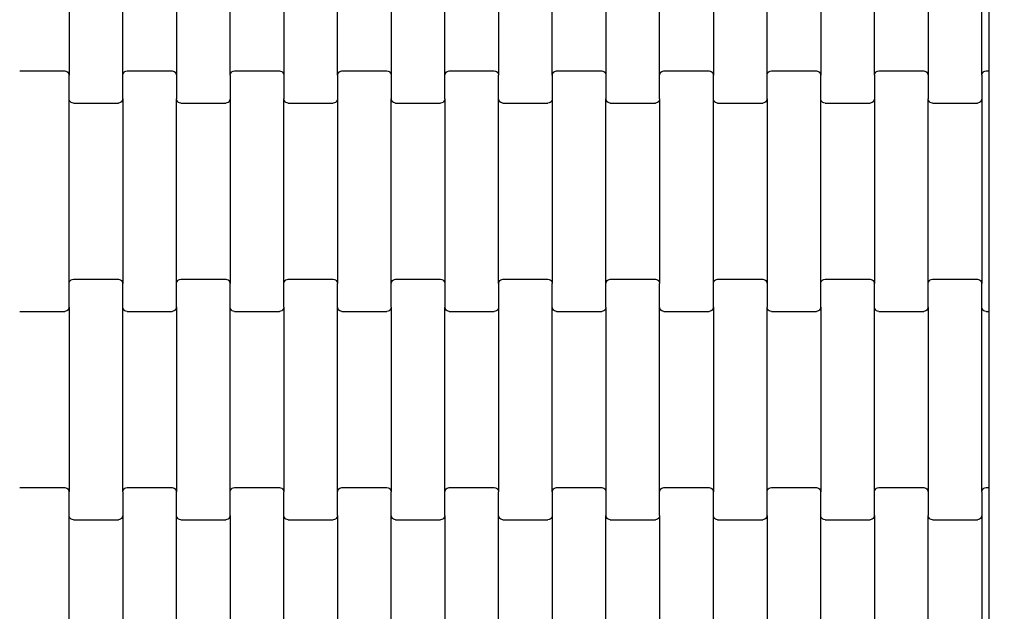
# Model space of a CAD drawing. Units: millimetres. Extents: x 380 to 12791, y -144 to 13242.
# Drawn here: x 9046 to 9505, y 7284 to 7560 of the extents above; entities that cross this region are included whole.
import ezdxf

# ---------------------------------------------------------------- set-up
doc = ezdxf.new("R2010")
doc.units = ezdxf.units.MM
doc.layers.add('Dimensions', color=7, linetype='Continuous')
doc.styles.get("Standard").update_dxf_attribs({"font": 'arial.ttf'})
doc.dimstyles.new('Leikkiset keinu', dxfattribs={"dimtxt": 150, "dimasz": 2.5, "dimexe": 0.06, "dimexo": 0.625, "dimtad": 0, "dimtih": 1, "dimtoh": 1, "dimdec": 0, "dimtxsty": 'Standard', "dimcen": 2.5, "dimadec": 0, "dimazin": 0, "dimtfac": 1, "dimtmove": 0, "dimatfit": 3, "dimfxl": 1, "dimarcsym": 0})

# ---------------------------------------------------------------- blocks, each defined once
blk = doc.blocks.new('*D2')
at = {"layer": 'Defpoints', "color": 0}
for p in [(8770.62, 11840.07), (8770.62, 724.57), (12507.24, 724.57)]:
    blk.add_point(p, dxfattribs=at)
at = {"layer": 'Dimensions', "color": 0, "lineweight": -2}
for p, q in [((8771.25, 11840.07), (12507.3, 11840.07)), ((12507.24, 11837.57), (12507.24, 6359.52)), ((12507.24, 727.07), (12507.24, 6205.12)), ((8771.25, 724.57), (12507.3, 724.57))]:
    blk.add_line(p, q, dxfattribs=at)
at = {"layer": 'Dimensions', "color": 0}
for points in [[(12507.65, 11837.57), (12506.82, 11837.57), (12507.24, 11840.07)], [(12506.82, 727.07), (12507.65, 727.07), (12507.24, 724.57)]]:
    blk.add_solid(points, dxfattribs=at)
at = {"layer": 'Dimensions', "color": 0, "insert": (12507.24, 6282.32), "char_height": 150, "attachment_point": 5}
blk.add_mtext('11116', dxfattribs=at)
blk = doc.blocks.new('*D4')
at = {"layer": 'Defpoints', "color": 0}
for p in [(8338.64, 10095.9), (8079.46, 2469.92), (10152.95, 2469.92)]:
    blk.add_point(p, dxfattribs=at)
at = {"layer": 'Dimensions', "color": 0, "lineweight": -2}
for p, q in [((8339.27, 10095.9), (10153.01, 10095.9)), ((10152.95, 10093.4), (10152.95, 6360.11)), ((10152.95, 2472.42), (10152.95, 6205.71)), ((8080.08, 2469.92), (10153.01, 2469.92))]:
    blk.add_line(p, q, dxfattribs=at)
at = {"layer": 'Dimensions', "color": 0}
for points in [[(10153.37, 10093.4), (10152.54, 10093.4), (10152.95, 10095.9)], [(10152.54, 2472.42), (10153.37, 2472.42), (10152.95, 2469.92)]]:
    blk.add_solid(points, dxfattribs=at)
at = {"layer": 'Dimensions', "color": 0, "insert": (10152.95, 6282.91), "char_height": 150, "attachment_point": 5}
blk.add_mtext('7626', dxfattribs=at)

msp = doc.modelspace()

# ---------------------------------------------------------------- linework, layer by layer
for p, q in [((9069.08, 7620.02), (9069.08, 7534)), ((9094.08, 7534), (9094.08, 7620.02)), ((9119.08, 7620.02), (9119.08, 7534)), ((9144.08, 7534), (9144.08, 7620.02)), ((9169.08, 7620.02), (9169.08, 7534)), ((9194.08, 7534), (9194.08, 7620.02)), ((9219.08, 7620.02), (9219.08, 7534)), ((9244.08, 7534), (9244.08, 7620.02)), ((9269.08, 7620.02), (9269.08, 7534)), ((9294.08, 7534), (9294.08, 7620.02)), ((9319.08, 7620.02), (9319.08, 7534)), ((9344.08, 7534), (9344.08, 7620.02)), ((9369.08, 7620.02), (9369.08, 7534)), ((9394.08, 7534), (9394.08, 7620.02)), ((9419.08, 7620.02), (9419.08, 7534)), ((9444.08, 7534), (9444.08, 7620.02)), ((9469.08, 7620.02), (9469.08, 7534)), ((9494.08, 7534), (9494.08, 7620.02)), ((9497.28, 7618.01), (9497.28, 7536.01)), ((9046.08, 7536.01), (9067.08, 7536.01)), ((9067.08, 7536.01), (9067.6, 7535.94)), ((9067.6, 7535.94), (9068.08, 7535.74)), ((9068.08, 7535.74), (9068.5, 7535.42)), ((9068.5, 7535.42), (9068.81, 7535.01)), ((9068.81, 7535.01), (9069.01, 7534.52)), ((9069.01, 7534.52), (9069.08, 7534)), ((9069.08, 7523.02), (9069.08, 7534)), ((9094.08, 7534), (9094.15, 7534.52)), ((9094.08, 7523.02), (9094.08, 7534)), ((9094.15, 7534.52), (9094.35, 7535.01)), ((9094.35, 7535.01), (9094.67, 7535.42)), ((9094.67, 7535.42), (9095.08, 7535.74)), ((9095.08, 7535.74), (9095.56, 7535.94)), ((9095.56, 7535.94), (9096.08, 7536.01)), ((9096.08, 7536.01), (9117.08, 7536.01)), ((9117.08, 7536.01), (9117.6, 7535.94)), ((9117.6, 7535.94), (9118.08, 7535.74)), ((9118.08, 7535.74), (9118.5, 7535.42)), ((9118.5, 7535.42), (9118.81, 7535.01)), ((9118.81, 7535.01), (9119.01, 7534.52)), ((9119.01, 7534.52), (9119.08, 7534)), ((9119.08, 7534), (9119.08, 7523.02)), ((9144.08, 7534), (9144.15, 7534.52)), ((9144.08, 7534), (9144.08, 7523.02)), ((9144.15, 7534.52), (9144.35, 7535.01)), ((9144.35, 7535.01), (9144.67, 7535.42)), ((9144.67, 7535.42), (9145.08, 7535.74)), ((9145.08, 7535.74), (9145.56, 7535.94)), ((9145.56, 7535.94), (9146.08, 7536.01)), ((9146.08, 7536.01), (9167.08, 7536.01)), ((9167.08, 7536.01), (9167.6, 7535.94)), ((9167.6, 7535.94), (9168.08, 7535.74)), ((9168.08, 7535.74), (9168.5, 7535.42)), ((9168.5, 7535.42), (9168.81, 7535.01)), ((9168.81, 7535.01), (9169.01, 7534.52)), ((9169.01, 7534.52), (9169.08, 7534)), ((9169.08, 7534), (9169.08, 7523.02)), ((9194.08, 7534), (9194.15, 7534.52)), ((9194.08, 7534), (9194.08, 7523.02)), ((9194.15, 7534.52), (9194.35, 7535.01)), ((9194.35, 7535.01), (9194.67, 7535.42)), ((9194.67, 7535.42), (9195.08, 7535.74)), ((9195.08, 7535.74), (9195.56, 7535.94)), ((9195.56, 7535.94), (9196.08, 7536.01)), ((9196.08, 7536.01), (9217.08, 7536.01)), ((9217.08, 7536.01), (9217.6, 7535.94)), ((9217.6, 7535.94), (9218.08, 7535.74)), ((9218.08, 7535.74), (9218.5, 7535.42)), ((9218.5, 7535.42), (9218.81, 7535.01)), ((9218.81, 7535.01), (9219.01, 7534.52)), ((9219.01, 7534.52), (9219.08, 7534)), ((9219.08, 7534), (9219.08, 7523.02)), ((9244.08, 7534), (9244.15, 7534.52)), ((9244.08, 7523.02), (9244.08, 7534)), ((9244.15, 7534.52), (9244.35, 7535.01)), ((9244.35, 7535.01), (9244.67, 7535.42)), ((9244.67, 7535.42), (9245.08, 7535.74)), ((9245.08, 7535.74), (9245.56, 7535.94)), ((9245.56, 7535.94), (9246.08, 7536.01)), ((9246.08, 7536.01), (9267.08, 7536.01)), ((9267.08, 7536.01), (9267.6, 7535.94)), ((9267.6, 7535.94), (9268.08, 7535.74)), ((9268.08, 7535.74), (9268.5, 7535.42)), ((9268.5, 7535.42), (9268.81, 7535.01)), ((9268.81, 7535.01), (9269.01, 7534.52)), ((9269.01, 7534.52), (9269.08, 7534)), ((9269.08, 7523.02), (9269.08, 7534)), ((9294.08, 7534), (9294.15, 7534.52)), ((9294.08, 7534), (9294.08, 7523.02)), ((9294.15, 7534.52), (9294.35, 7535.01)), ((9294.35, 7535.01), (9294.67, 7535.42)), ((9294.67, 7535.42), (9295.08, 7535.74)), ((9295.08, 7535.74), (9295.56, 7535.94)), ((9295.56, 7535.94), (9296.08, 7536.01)), ((9296.08, 7536.01), (9317.08, 7536.01)), ((9317.08, 7536.01), (9317.6, 7535.94)), ((9317.6, 7535.94), (9318.08, 7535.74)), ((9318.08, 7535.74), (9318.5, 7535.42)), ((9318.5, 7535.42), (9318.81, 7535.01)), ((9318.81, 7535.01), (9319.01, 7534.52)), ((9319.01, 7534.52), (9319.08, 7534)), ((9319.08, 7534), (9319.08, 7523.02)), ((9344.08, 7534), (9344.15, 7534.52)), ((9344.08, 7523.02), (9344.08, 7534)), ((9344.15, 7534.52), (9344.35, 7535.01)), ((9344.35, 7535.01), (9344.67, 7535.42)), ((9344.67, 7535.42), (9345.08, 7535.74)), ((9345.08, 7535.74), (9345.56, 7535.94)), ((9345.56, 7535.94), (9346.08, 7536.01)), ((9346.08, 7536.01), (9367.08, 7536.01)), ((9367.08, 7536.01), (9367.6, 7535.94)), ((9367.6, 7535.94), (9368.08, 7535.74)), ((9368.08, 7535.74), (9368.5, 7535.42)), ((9368.5, 7535.42), (9368.81, 7535.01)), ((9368.81, 7535.01), (9369.01, 7534.52)), ((9369.01, 7534.52), (9369.08, 7534)), ((9369.08, 7523.02), (9369.08, 7534)), ((9394.08, 7534), (9394.15, 7534.52)), ((9394.08, 7523.02), (9394.08, 7534)), ((9394.15, 7534.52), (9394.35, 7535.01)), ((9394.35, 7535.01), (9394.67, 7535.42)), ((9394.67, 7535.42), (9395.08, 7535.74)), ((9395.08, 7535.74), (9395.56, 7535.94)), ((9395.56, 7535.94), (9396.08, 7536.01)), ((9396.08, 7536.01), (9417.08, 7536.01)), ((9417.08, 7536.01), (9417.6, 7535.94)), ((9417.6, 7535.94), (9418.08, 7535.74)), ((9418.08, 7535.74), (9418.5, 7535.42)), ((9418.5, 7535.42), (9418.81, 7535.01)), ((9418.81, 7535.01), (9419.01, 7534.52)), ((9419.01, 7534.52), (9419.08, 7534)), ((9419.08, 7523.02), (9419.08, 7534)), ((9444.08, 7534), (9444.15, 7534.52)), ((9444.08, 7534), (9444.08, 7523.02)), ((9444.15, 7534.52), (9444.35, 7535.01)), ((9444.35, 7535.01), (9444.67, 7535.42)), ((9444.67, 7535.42), (9445.08, 7535.74)), ((9445.08, 7535.74), (9445.56, 7535.94)), ((9445.56, 7535.94), (9446.08, 7536.01)), ((9446.08, 7536.01), (9467.08, 7536.01)), ((9467.08, 7536.01), (9467.6, 7535.94)), ((9467.6, 7535.94), (9468.08, 7535.74)), ((9468.08, 7535.74), (9468.5, 7535.42)), ((9468.5, 7535.42), (9468.81, 7535.01)), ((9468.81, 7535.01), (9469.01, 7534.52)), ((9469.01, 7534.52), (9469.08, 7534)), ((9469.08, 7534), (9469.08, 7523.02)), ((9494.08, 7534), (9494.15, 7534.52)), ((9494.08, 7534), (9494.08, 7523.02)), ((9494.15, 7534.52), (9494.35, 7535.01)), ((9494.35, 7535.01), (9494.67, 7535.42)), ((9494.67, 7535.42), (9495.08, 7535.74)), ((9495.08, 7535.74), (9495.56, 7535.94)), ((9495.56, 7535.94), (9496.08, 7536.01)), ((9496.08, 7536.01), (9497.28, 7536.01)), ((9497.28, 7536.01), (9497.28, 7530.01)), ((9497.28, 7530.01), (9497.28, 7430.01)), ((9069.08, 7437), (9069.08, 7523.02)), ((9069.15, 7522.5), (9069.08, 7523.02)), ((9069.35, 7522.02), (9069.15, 7522.5)), ((9069.67, 7521.6), (9069.35, 7522.02)), ((9070.08, 7521.28), (9069.67, 7521.6)), ((9070.56, 7521.08), (9070.08, 7521.28)), ((9071.08, 7521.01), (9070.56, 7521.08)), ((9071.08, 7521.01), (9092.08, 7521.01)), ((9092.6, 7521.08), (9092.08, 7521.01)), ((9093.08, 7521.28), (9092.6, 7521.08)), ((9093.5, 7521.6), (9093.08, 7521.28)), ((9093.81, 7522.02), (9093.5, 7521.6)), ((9094.01, 7522.5), (9093.81, 7522.02)), ((9094.08, 7523.02), (9094.01, 7522.5)), ((9094.08, 7523.02), (9094.08, 7437)), ((9119.15, 7522.5), (9119.08, 7523.02)), ((9119.08, 7437), (9119.08, 7523.02)), ((9119.35, 7522.02), (9119.15, 7522.5)), ((9119.67, 7521.6), (9119.35, 7522.02)), ((9120.08, 7521.28), (9119.67, 7521.6)), ((9120.56, 7521.08), (9120.08, 7521.28)), ((9121.08, 7521.01), (9120.56, 7521.08)), ((9121.08, 7521.01), (9142.08, 7521.01)), ((9142.6, 7521.08), (9142.08, 7521.01)), ((9143.08, 7521.28), (9142.6, 7521.08)), ((9143.5, 7521.6), (9143.08, 7521.28)), ((9143.81, 7522.02), (9143.5, 7521.6)), ((9144.01, 7522.5), (9143.81, 7522.02)), ((9144.08, 7523.02), (9144.01, 7522.5)), ((9144.08, 7523.02), (9144.08, 7437)), ((9169.15, 7522.5), (9169.08, 7523.02)), ((9169.08, 7437), (9169.08, 7523.02)), ((9169.35, 7522.02), (9169.15, 7522.5)), ((9169.67, 7521.6), (9169.35, 7522.02)), ((9170.08, 7521.28), (9169.67, 7521.6)), ((9170.56, 7521.08), (9170.08, 7521.28)), ((9171.08, 7521.01), (9170.56, 7521.08)), ((9171.08, 7521.01), (9192.08, 7521.01)), ((9192.6, 7521.08), (9192.08, 7521.01)), ((9193.08, 7521.28), (9192.6, 7521.08)), ((9193.5, 7521.6), (9193.08, 7521.28)), ((9193.81, 7522.02), (9193.5, 7521.6)), ((9194.01, 7522.5), (9193.81, 7522.02)), ((9194.08, 7523.02), (9194.01, 7522.5)), ((9194.08, 7523.02), (9194.08, 7437)), ((9219.15, 7522.5), (9219.08, 7523.02)), ((9219.08, 7437), (9219.08, 7523.02)), ((9219.35, 7522.02), (9219.15, 7522.5)), ((9219.67, 7521.6), (9219.35, 7522.02)), ((9220.08, 7521.28), (9219.67, 7521.6)), ((9220.56, 7521.08), (9220.08, 7521.28)), ((9221.08, 7521.01), (9220.56, 7521.08)), ((9221.08, 7521.01), (9242.08, 7521.01)), ((9242.6, 7521.08), (9242.08, 7521.01)), ((9243.08, 7521.28), (9242.6, 7521.08)), ((9243.5, 7521.6), (9243.08, 7521.28)), ((9243.81, 7522.02), (9243.5, 7521.6)), ((9244.01, 7522.5), (9243.81, 7522.02)), ((9244.08, 7523.02), (9244.01, 7522.5)), ((9244.08, 7523.02), (9244.08, 7437)), ((9269.08, 7437), (9269.08, 7523.02)), ((9269.15, 7522.5), (9269.08, 7523.02)), ((9269.35, 7522.02), (9269.15, 7522.5)), ((9269.67, 7521.6), (9269.35, 7522.02)), ((9270.08, 7521.28), (9269.67, 7521.6)), ((9270.56, 7521.08), (9270.08, 7521.28)), ((9271.08, 7521.01), (9270.56, 7521.08)), ((9271.08, 7521.01), (9292.08, 7521.01)), ((9292.6, 7521.08), (9292.08, 7521.01)), ((9293.08, 7521.28), (9292.6, 7521.08)), ((9293.5, 7521.6), (9293.08, 7521.28)), ((9293.81, 7522.02), (9293.5, 7521.6)), ((9294.01, 7522.5), (9293.81, 7522.02)), ((9294.08, 7523.02), (9294.01, 7522.5)), ((9294.08, 7523.02), (9294.08, 7437)), ((9319.15, 7522.5), (9319.08, 7523.02)), ((9319.08, 7437), (9319.08, 7523.02)), ((9319.35, 7522.02), (9319.15, 7522.5)), ((9319.67, 7521.6), (9319.35, 7522.02)), ((9320.08, 7521.28), (9319.67, 7521.6)), ((9320.56, 7521.08), (9320.08, 7521.28)), ((9321.08, 7521.01), (9320.56, 7521.08)), ((9321.08, 7521.01), (9342.08, 7521.01)), ((9342.6, 7521.08), (9342.08, 7521.01)), ((9343.08, 7521.28), (9342.6, 7521.08)), ((9343.5, 7521.6), (9343.08, 7521.28)), ((9343.81, 7522.02), (9343.5, 7521.6)), ((9344.01, 7522.5), (9343.81, 7522.02)), ((9344.08, 7523.02), (9344.01, 7522.5)), ((9344.08, 7523.02), (9344.08, 7437)), ((9369.08, 7437), (9369.08, 7523.02)), ((9369.15, 7522.5), (9369.08, 7523.02)), ((9369.35, 7522.02), (9369.15, 7522.5)), ((9369.67, 7521.6), (9369.35, 7522.02)), ((9370.08, 7521.28), (9369.67, 7521.6)), ((9370.56, 7521.08), (9370.08, 7521.28)), ((9371.08, 7521.01), (9370.56, 7521.08)), ((9371.08, 7521.01), (9392.08, 7521.01)), ((9392.6, 7521.08), (9392.08, 7521.01)), ((9393.08, 7521.28), (9392.6, 7521.08)), ((9393.5, 7521.6), (9393.08, 7521.28)), ((9393.81, 7522.02), (9393.5, 7521.6)), ((9394.01, 7522.5), (9393.81, 7522.02)), ((9394.08, 7523.02), (9394.01, 7522.5)), ((9394.08, 7523.02), (9394.08, 7437)), ((9419.08, 7437), (9419.08, 7523.02)), ((9419.15, 7522.5), (9419.08, 7523.02)), ((9419.35, 7522.02), (9419.15, 7522.5)), ((9419.67, 7521.6), (9419.35, 7522.02)), ((9420.08, 7521.28), (9419.67, 7521.6)), ((9420.56, 7521.08), (9420.08, 7521.28)), ((9421.08, 7521.01), (9420.56, 7521.08)), ((9421.08, 7521.01), (9442.08, 7521.01)), ((9442.6, 7521.08), (9442.08, 7521.01)), ((9443.08, 7521.28), (9442.6, 7521.08)), ((9443.5, 7521.6), (9443.08, 7521.28)), ((9443.81, 7522.02), (9443.5, 7521.6)), ((9444.01, 7522.5), (9443.81, 7522.02)), ((9444.08, 7523.02), (9444.01, 7522.5)), ((9444.08, 7523.02), (9444.08, 7437)), ((9469.15, 7522.5), (9469.08, 7523.02)), ((9469.08, 7437), (9469.08, 7523.02)), ((9469.35, 7522.02), (9469.15, 7522.5)), ((9469.67, 7521.6), (9469.35, 7522.02)), ((9470.08, 7521.28), (9469.67, 7521.6)), ((9470.56, 7521.08), (9470.08, 7521.28)), ((9471.08, 7521.01), (9470.56, 7521.08)), ((9471.08, 7521.01), (9492.08, 7521.01)), ((9492.6, 7521.08), (9492.08, 7521.01)), ((9493.08, 7521.28), (9492.6, 7521.08)), ((9493.5, 7521.6), (9493.08, 7521.28)), ((9493.81, 7522.02), (9493.5, 7521.6)), ((9494.01, 7522.5), (9493.81, 7522.02)), ((9494.08, 7523.02), (9494.01, 7522.5)), ((9494.08, 7523.02), (9494.08, 7437)), ((9069.08, 7437), (9069.15, 7437.52)), ((9069.08, 7426.02), (9069.08, 7437)), ((9069.15, 7437.52), (9069.35, 7438.01)), ((9069.35, 7438.01), (9069.67, 7438.42)), ((9069.67, 7438.42), (9070.08, 7438.74)), ((9070.08, 7438.74), (9070.56, 7438.94)), ((9070.56, 7438.94), (9071.08, 7439.01)), ((9071.08, 7439.01), (9092.08, 7439.01)), ((9092.08, 7439.01), (9092.6, 7438.94)), ((9092.6, 7438.94), (9093.08, 7438.74)), ((9093.08, 7438.74), (9093.5, 7438.42)), ((9093.5, 7438.42), (9093.81, 7438.01)), ((9093.81, 7438.01), (9094.01, 7437.52)), ((9094.01, 7437.52), (9094.08, 7437)), ((9094.08, 7426.02), (9094.08, 7437)), ((9119.08, 7437), (9119.15, 7437.52)), ((9119.08, 7426.02), (9119.08, 7437)), ((9119.15, 7437.52), (9119.35, 7438.01)), ((9119.35, 7438.01), (9119.67, 7438.42)), ((9119.67, 7438.42), (9120.08, 7438.74)), ((9120.08, 7438.74), (9120.56, 7438.94)), ((9120.56, 7438.94), (9121.08, 7439.01)), ((9121.08, 7439.01), (9142.08, 7439.01)), ((9142.08, 7439.01), (9142.6, 7438.94)), ((9142.6, 7438.94), (9143.08, 7438.74)), ((9143.08, 7438.74), (9143.5, 7438.42)), ((9143.5, 7438.42), (9143.81, 7438.01)), ((9143.81, 7438.01), (9144.01, 7437.52)), ((9144.01, 7437.52), (9144.08, 7437)), ((9144.08, 7426.02), (9144.08, 7437)), ((9169.08, 7437), (9169.15, 7437.52)), ((9169.08, 7426.02), (9169.08, 7437)), ((9169.15, 7437.52), (9169.35, 7438.01)), ((9169.35, 7438.01), (9169.67, 7438.42)), ((9169.67, 7438.42), (9170.08, 7438.74)), ((9170.08, 7438.74), (9170.56, 7438.94)), ((9170.56, 7438.94), (9171.08, 7439.01)), ((9171.08, 7439.01), (9192.08, 7439.01)), ((9192.08, 7439.01), (9192.6, 7438.94)), ((9192.6, 7438.94), (9193.08, 7438.74)), ((9193.08, 7438.74), (9193.5, 7438.42)), ((9193.5, 7438.42), (9193.81, 7438.01)), ((9193.81, 7438.01), (9194.01, 7437.52)), ((9194.01, 7437.52), (9194.08, 7437)), ((9194.08, 7426.02), (9194.08, 7437)), ((9219.08, 7437), (9219.15, 7437.52)), ((9219.08, 7426.02), (9219.08, 7437)), ((9219.15, 7437.52), (9219.35, 7438.01)), ((9219.35, 7438.01), (9219.67, 7438.42)), ((9219.67, 7438.42), (9220.08, 7438.74)), ((9220.08, 7438.74), (9220.56, 7438.94)), ((9220.56, 7438.94), (9221.08, 7439.01)), ((9221.08, 7439.01), (9242.08, 7439.01)), ((9242.08, 7439.01), (9242.6, 7438.94)), ((9242.6, 7438.94), (9243.08, 7438.74)), ((9243.08, 7438.74), (9243.5, 7438.42)), ((9243.5, 7438.42), (9243.81, 7438.01)), ((9243.81, 7438.01), (9244.01, 7437.52)), ((9244.01, 7437.52), (9244.08, 7437)), ((9244.08, 7437), (9244.08, 7426.02)), ((9269.08, 7437), (9269.15, 7437.52)), ((9269.08, 7437), (9269.08, 7426.02)), ((9269.15, 7437.52), (9269.35, 7438.01)), ((9269.35, 7438.01), (9269.67, 7438.42)), ((9269.67, 7438.42), (9270.08, 7438.74)), ((9270.08, 7438.74), (9270.56, 7438.94)), ((9270.56, 7438.94), (9271.08, 7439.01)), ((9271.08, 7439.01), (9292.08, 7439.01)), ((9292.08, 7439.01), (9292.6, 7438.94)), ((9292.6, 7438.94), (9293.08, 7438.74)), ((9293.08, 7438.74), (9293.5, 7438.42)), ((9293.5, 7438.42), (9293.81, 7438.01)), ((9293.81, 7438.01), (9294.01, 7437.52)), ((9294.01, 7437.52), (9294.08, 7437)), ((9294.08, 7426.02), (9294.08, 7437)), ((9319.08, 7437), (9319.15, 7437.52)), ((9319.08, 7426.02), (9319.08, 7437)), ((9319.15, 7437.52), (9319.35, 7438.01)), ((9319.35, 7438.01), (9319.67, 7438.42)), ((9319.67, 7438.42), (9320.08, 7438.74)), ((9320.08, 7438.74), (9320.56, 7438.94)), ((9320.56, 7438.94), (9321.08, 7439.01)), ((9321.08, 7439.01), (9342.08, 7439.01)), ((9342.08, 7439.01), (9342.6, 7438.94)), ((9342.6, 7438.94), (9343.08, 7438.74)), ((9343.08, 7438.74), (9343.5, 7438.42)), ((9343.5, 7438.42), (9343.81, 7438.01)), ((9343.81, 7438.01), (9344.01, 7437.52)), ((9344.01, 7437.52), (9344.08, 7437)), ((9344.08, 7426.02), (9344.08, 7437)), ((9369.08, 7437), (9369.15, 7437.52)), ((9369.08, 7426.02), (9369.08, 7437)), ((9369.15, 7437.52), (9369.35, 7438.01)), ((9369.35, 7438.01), (9369.67, 7438.42)), ((9369.67, 7438.42), (9370.08, 7438.74)), ((9370.08, 7438.74), (9370.56, 7438.94)), ((9370.56, 7438.94), (9371.08, 7439.01)), ((9371.08, 7439.01), (9392.08, 7439.01)), ((9392.08, 7439.01), (9392.6, 7438.94)), ((9392.6, 7438.94), (9393.08, 7438.74)), ((9393.08, 7438.74), (9393.5, 7438.42)), ((9393.5, 7438.42), (9393.81, 7438.01)), ((9393.81, 7438.01), (9394.01, 7437.52)), ((9394.01, 7437.52), (9394.08, 7437)), ((9394.08, 7437), (9394.08, 7426.02)), ((9419.08, 7437), (9419.15, 7437.52)), ((9419.08, 7426.02), (9419.08, 7437)), ((9419.15, 7437.52), (9419.35, 7438.01)), ((9419.35, 7438.01), (9419.67, 7438.42)), ((9419.67, 7438.42), (9420.08, 7438.74)), ((9420.08, 7438.74), (9420.56, 7438.94)), ((9420.56, 7438.94), (9421.08, 7439.01)), ((9421.08, 7439.01), (9442.08, 7439.01)), ((9442.08, 7439.01), (9442.6, 7438.94)), ((9442.6, 7438.94), (9443.08, 7438.74)), ((9443.08, 7438.74), (9443.5, 7438.42)), ((9443.5, 7438.42), (9443.81, 7438.01)), ((9443.81, 7438.01), (9444.01, 7437.52)), ((9444.01, 7437.52), (9444.08, 7437)), ((9444.08, 7426.02), (9444.08, 7437)), ((9469.08, 7437), (9469.15, 7437.52)), ((9469.08, 7426.02), (9469.08, 7437)), ((9469.15, 7437.52), (9469.35, 7438.01)), ((9469.35, 7438.01), (9469.67, 7438.42)), ((9469.67, 7438.42), (9470.08, 7438.74)), ((9470.08, 7438.74), (9470.56, 7438.94)), ((9470.56, 7438.94), (9471.08, 7439.01)), ((9471.08, 7439.01), (9492.08, 7439.01)), ((9492.08, 7439.01), (9492.6, 7438.94)), ((9492.6, 7438.94), (9493.08, 7438.74)), ((9493.08, 7438.74), (9493.5, 7438.42)), ((9493.5, 7438.42), (9493.81, 7438.01)), ((9493.81, 7438.01), (9494.01, 7437.52)), ((9494.01, 7437.52), (9494.08, 7437)), ((9494.08, 7426.02), (9494.08, 7437)), ((9497.28, 7430.01), (9497.28, 7424.01)), ((9046.08, 7424.01), (9067.08, 7424.01)), ((9067.6, 7424.08), (9067.08, 7424.01)), ((9068.08, 7424.28), (9067.6, 7424.08)), ((9068.5, 7424.6), (9068.08, 7424.28)), ((9068.81, 7425.02), (9068.5, 7424.6)), ((9069.01, 7425.5), (9068.81, 7425.02)), ((9069.08, 7426.02), (9069.01, 7425.5)), ((9069.08, 7426.02), (9069.08, 7340)), ((9094.08, 7340), (9094.08, 7426.02)), ((9094.15, 7425.5), (9094.08, 7426.02)), ((9094.35, 7425.02), (9094.15, 7425.5)), ((9094.67, 7424.6), (9094.35, 7425.02)), ((9095.08, 7424.28), (9094.67, 7424.6)), ((9095.56, 7424.08), (9095.08, 7424.28)), ((9096.08, 7424.01), (9095.56, 7424.08)), ((9096.08, 7424.01), (9117.08, 7424.01)), ((9117.6, 7424.08), (9117.08, 7424.01)), ((9118.08, 7424.28), (9117.6, 7424.08)), ((9118.5, 7424.6), (9118.08, 7424.28)), ((9118.81, 7425.02), (9118.5, 7424.6)), ((9119.01, 7425.5), (9118.81, 7425.02)), ((9119.08, 7426.02), (9119.01, 7425.5)), ((9119.08, 7426.02), (9119.08, 7340)), ((9144.08, 7340), (9144.08, 7426.02)), ((9144.15, 7425.5), (9144.08, 7426.02)), ((9144.35, 7425.02), (9144.15, 7425.5)), ((9144.67, 7424.6), (9144.35, 7425.02)), ((9145.08, 7424.28), (9144.67, 7424.6)), ((9145.56, 7424.08), (9145.08, 7424.28)), ((9146.08, 7424.01), (9145.56, 7424.08)), ((9146.08, 7424.01), (9167.08, 7424.01)), ((9167.6, 7424.08), (9167.08, 7424.01)), ((9168.08, 7424.28), (9167.6, 7424.08)), ((9168.5, 7424.6), (9168.08, 7424.28)), ((9168.81, 7425.02), (9168.5, 7424.6)), ((9169.01, 7425.5), (9168.81, 7425.02)), ((9169.08, 7426.02), (9169.01, 7425.5)), ((9169.08, 7426.02), (9169.08, 7340)), ((9194.08, 7340), (9194.08, 7426.02)), ((9194.15, 7425.5), (9194.08, 7426.02)), ((9194.35, 7425.02), (9194.15, 7425.5)), ((9194.67, 7424.6), (9194.35, 7425.02)), ((9195.08, 7424.28), (9194.67, 7424.6)), ((9195.56, 7424.08), (9195.08, 7424.28)), ((9196.08, 7424.01), (9195.56, 7424.08)), ((9196.08, 7424.01), (9217.08, 7424.01)), ((9217.6, 7424.08), (9217.08, 7424.01)), ((9218.08, 7424.28), (9217.6, 7424.08)), ((9218.5, 7424.6), (9218.08, 7424.28)), ((9218.81, 7425.02), (9218.5, 7424.6)), ((9219.01, 7425.5), (9218.81, 7425.02)), ((9219.08, 7426.02), (9219.01, 7425.5)), ((9219.08, 7426.02), (9219.08, 7340)), ((9244.15, 7425.5), (9244.08, 7426.02)), ((9244.08, 7340), (9244.08, 7426.02)), ((9244.35, 7425.02), (9244.15, 7425.5)), ((9244.67, 7424.6), (9244.35, 7425.02)), ((9245.08, 7424.28), (9244.67, 7424.6)), ((9245.56, 7424.08), (9245.08, 7424.28)), ((9246.08, 7424.01), (9245.56, 7424.08)), ((9246.08, 7424.01), (9267.08, 7424.01)), ((9267.6, 7424.08), (9267.08, 7424.01)), ((9268.08, 7424.28), (9267.6, 7424.08)), ((9268.5, 7424.6), (9268.08, 7424.28)), ((9268.81, 7425.02), (9268.5, 7424.6)), ((9269.01, 7425.5), (9268.81, 7425.02)), ((9269.08, 7426.02), (9269.01, 7425.5)), ((9269.08, 7426.02), (9269.08, 7340)), ((9294.08, 7340), (9294.08, 7426.02)), ((9294.15, 7425.5), (9294.08, 7426.02)), ((9294.35, 7425.02), (9294.15, 7425.5)), ((9294.67, 7424.6), (9294.35, 7425.02)), ((9295.08, 7424.28), (9294.67, 7424.6)), ((9295.56, 7424.08), (9295.08, 7424.28)), ((9296.08, 7424.01), (9295.56, 7424.08)), ((9296.08, 7424.01), (9317.08, 7424.01)), ((9317.6, 7424.08), (9317.08, 7424.01)), ((9318.08, 7424.28), (9317.6, 7424.08)), ((9318.5, 7424.6), (9318.08, 7424.28)), ((9318.81, 7425.02), (9318.5, 7424.6)), ((9319.01, 7425.5), (9318.81, 7425.02)), ((9319.08, 7426.02), (9319.01, 7425.5)), ((9319.08, 7426.02), (9319.08, 7340)), ((9344.08, 7340), (9344.08, 7426.02)), ((9344.15, 7425.5), (9344.08, 7426.02)), ((9344.35, 7425.02), (9344.15, 7425.5)), ((9344.67, 7424.6), (9344.35, 7425.02)), ((9345.08, 7424.28), (9344.67, 7424.6)), ((9345.56, 7424.08), (9345.08, 7424.28)), ((9346.08, 7424.01), (9345.56, 7424.08)), ((9346.08, 7424.01), (9367.08, 7424.01)), ((9367.6, 7424.08), (9367.08, 7424.01)), ((9368.08, 7424.28), (9367.6, 7424.08)), ((9368.5, 7424.6), (9368.08, 7424.28)), ((9368.81, 7425.02), (9368.5, 7424.6)), ((9369.01, 7425.5), (9368.81, 7425.02)), ((9369.08, 7426.02), (9369.01, 7425.5)), ((9369.08, 7426.02), (9369.08, 7340)), ((9394.15, 7425.5), (9394.08, 7426.02)), ((9394.08, 7340), (9394.08, 7426.02)), ((9394.35, 7425.02), (9394.15, 7425.5)), ((9394.67, 7424.6), (9394.35, 7425.02)), ((9395.08, 7424.28), (9394.67, 7424.6)), ((9395.56, 7424.08), (9395.08, 7424.28)), ((9396.08, 7424.01), (9395.56, 7424.08)), ((9396.08, 7424.01), (9417.08, 7424.01)), ((9417.6, 7424.08), (9417.08, 7424.01)), ((9418.08, 7424.28), (9417.6, 7424.08)), ((9418.5, 7424.6), (9418.08, 7424.28)), ((9418.81, 7425.02), (9418.5, 7424.6)), ((9419.01, 7425.5), (9418.81, 7425.02)), ((9419.08, 7426.02), (9419.01, 7425.5)), ((9419.08, 7426.02), (9419.08, 7340)), ((9444.08, 7340), (9444.08, 7426.02)), ((9444.15, 7425.5), (9444.08, 7426.02)), ((9444.35, 7425.02), (9444.15, 7425.5)), ((9444.67, 7424.6), (9444.35, 7425.02)), ((9445.08, 7424.28), (9444.67, 7424.6)), ((9445.56, 7424.08), (9445.08, 7424.28)), ((9446.08, 7424.01), (9445.56, 7424.08)), ((9446.08, 7424.01), (9467.08, 7424.01)), ((9467.6, 7424.08), (9467.08, 7424.01)), ((9468.08, 7424.28), (9467.6, 7424.08)), ((9468.5, 7424.6), (9468.08, 7424.28)), ((9468.81, 7425.02), (9468.5, 7424.6)), ((9469.01, 7425.5), (9468.81, 7425.02)), ((9469.08, 7426.02), (9469.01, 7425.5)), ((9469.08, 7426.02), (9469.08, 7340)), ((9494.08, 7340), (9494.08, 7426.02)), ((9494.15, 7425.5), (9494.08, 7426.02)), ((9494.35, 7425.02), (9494.15, 7425.5)), ((9494.67, 7424.6), (9494.35, 7425.02)), ((9495.08, 7424.28), (9494.67, 7424.6)), ((9495.56, 7424.08), (9495.08, 7424.28)), ((9496.08, 7424.01), (9495.56, 7424.08)), ((9496.08, 7424.01), (9497.28, 7424.01)), ((9497.28, 7424.01), (9497.28, 7342.01)), ((9046.08, 7342.01), (9067.08, 7342.01)), ((9067.08, 7342.01), (9067.6, 7341.94)), ((9067.6, 7341.94), (9068.08, 7341.74)), ((9068.08, 7341.74), (9068.5, 7341.42)), ((9068.5, 7341.42), (9068.81, 7341.01)), ((9068.81, 7341.01), (9069.01, 7340.52)), ((9069.01, 7340.52), (9069.08, 7340)), ((9094.08, 7340), (9094.15, 7340.52)), ((9094.15, 7340.52), (9094.35, 7341.01)), ((9094.35, 7341.01), (9094.67, 7341.42)), ((9094.67, 7341.42), (9095.08, 7341.74)), ((9095.08, 7341.74), (9095.56, 7341.94)), ((9095.56, 7341.94), (9096.08, 7342.01)), ((9096.08, 7342.01), (9117.08, 7342.01)), ((9117.08, 7342.01), (9117.6, 7341.94)), ((9117.6, 7341.94), (9118.08, 7341.74)), ((9118.08, 7341.74), (9118.5, 7341.42)), ((9118.5, 7341.42), (9118.81, 7341.01)), ((9118.81, 7341.01), (9119.01, 7340.52)), ((9119.01, 7340.52), (9119.08, 7340)), ((9144.08, 7340), (9144.15, 7340.52)), ((9144.15, 7340.52), (9144.35, 7341.01)), ((9144.35, 7341.01), (9144.67, 7341.42)), ((9144.67, 7341.42), (9145.08, 7341.74)), ((9145.08, 7341.74), (9145.56, 7341.94)), ((9145.56, 7341.94), (9146.08, 7342.01)), ((9146.08, 7342.01), (9167.08, 7342.01)), ((9167.08, 7342.01), (9167.6, 7341.94)), ((9167.6, 7341.94), (9168.08, 7341.74)), ((9168.08, 7341.74), (9168.5, 7341.42)), ((9168.5, 7341.42), (9168.81, 7341.01)), ((9168.81, 7341.01), (9169.01, 7340.52)), ((9169.01, 7340.52), (9169.08, 7340)), ((9194.08, 7340), (9194.15, 7340.52)), ((9194.15, 7340.52), (9194.35, 7341.01)), ((9194.35, 7341.01), (9194.67, 7341.42)), ((9194.67, 7341.42), (9195.08, 7341.74)), ((9195.08, 7341.74), (9195.56, 7341.94)), ((9195.56, 7341.94), (9196.08, 7342.01)), ((9196.08, 7342.01), (9217.08, 7342.01)), ((9217.08, 7342.01), (9217.6, 7341.94)), ((9217.6, 7341.94), (9218.08, 7341.74)), ((9218.08, 7341.74), (9218.5, 7341.42)), ((9218.5, 7341.42), (9218.81, 7341.01)), ((9218.81, 7341.01), (9219.01, 7340.52)), ((9219.01, 7340.52), (9219.08, 7340)), ((9244.08, 7340), (9244.15, 7340.52)), ((9244.15, 7340.52), (9244.35, 7341.01)), ((9244.35, 7341.01), (9244.67, 7341.42)), ((9244.67, 7341.42), (9245.08, 7341.74)), ((9245.08, 7341.74), (9245.56, 7341.94)), ((9245.56, 7341.94), (9246.08, 7342.01)), ((9246.08, 7342.01), (9267.08, 7342.01)), ((9267.08, 7342.01), (9267.6, 7341.94)), ((9267.6, 7341.94), (9268.08, 7341.74)), ((9268.08, 7341.74), (9268.5, 7341.42)), ((9268.5, 7341.42), (9268.81, 7341.01)), ((9268.81, 7341.01), (9269.01, 7340.52)), ((9269.01, 7340.52), (9269.08, 7340)), ((9294.08, 7340), (9294.15, 7340.52)), ((9294.15, 7340.52), (9294.35, 7341.01)), ((9294.35, 7341.01), (9294.67, 7341.42)), ((9294.67, 7341.42), (9295.08, 7341.74)), ((9295.08, 7341.74), (9295.56, 7341.94)), ((9295.56, 7341.94), (9296.08, 7342.01)), ((9296.08, 7342.01), (9317.08, 7342.01)), ((9317.08, 7342.01), (9317.6, 7341.94)), ((9317.6, 7341.94), (9318.08, 7341.74)), ((9318.08, 7341.74), (9318.5, 7341.42)), ((9318.5, 7341.42), (9318.81, 7341.01)), ((9318.81, 7341.01), (9319.01, 7340.52)), ((9319.01, 7340.52), (9319.08, 7340)), ((9344.08, 7340), (9344.15, 7340.52)), ((9344.15, 7340.52), (9344.35, 7341.01)), ((9344.35, 7341.01), (9344.67, 7341.42)), ((9344.67, 7341.42), (9345.08, 7341.74)), ((9345.08, 7341.74), (9345.56, 7341.94)), ((9345.56, 7341.94), (9346.08, 7342.01)), ((9346.08, 7342.01), (9367.08, 7342.01)), ((9367.08, 7342.01), (9367.6, 7341.94)), ((9367.6, 7341.94), (9368.08, 7341.74)), ((9368.08, 7341.74), (9368.5, 7341.42)), ((9368.5, 7341.42), (9368.81, 7341.01)), ((9368.81, 7341.01), (9369.01, 7340.52)), ((9369.01, 7340.52), (9369.08, 7340)), ((9394.08, 7340), (9394.15, 7340.52)), ((9394.15, 7340.52), (9394.35, 7341.01)), ((9394.35, 7341.01), (9394.67, 7341.42)), ((9394.67, 7341.42), (9395.08, 7341.74)), ((9395.08, 7341.74), (9395.56, 7341.94)), ((9395.56, 7341.94), (9396.08, 7342.01)), ((9396.08, 7342.01), (9417.08, 7342.01)), ((9417.08, 7342.01), (9417.6, 7341.94)), ((9417.6, 7341.94), (9418.08, 7341.74)), ((9418.08, 7341.74), (9418.5, 7341.42)), ((9418.5, 7341.42), (9418.81, 7341.01)), ((9418.81, 7341.01), (9419.01, 7340.52)), ((9419.01, 7340.52), (9419.08, 7340)), ((9444.08, 7340), (9444.15, 7340.52)), ((9444.15, 7340.52), (9444.35, 7341.01)), ((9444.35, 7341.01), (9444.67, 7341.42)), ((9444.67, 7341.42), (9445.08, 7341.74)), ((9445.08, 7341.74), (9445.56, 7341.94)), ((9445.56, 7341.94), (9446.08, 7342.01)), ((9446.08, 7342.01), (9467.08, 7342.01)), ((9467.08, 7342.01), (9467.6, 7341.94)), ((9467.6, 7341.94), (9468.08, 7341.74)), ((9468.08, 7341.74), (9468.5, 7341.42)), ((9468.5, 7341.42), (9468.81, 7341.01)), ((9468.81, 7341.01), (9469.01, 7340.52)), ((9469.01, 7340.52), (9469.08, 7340)), ((9494.08, 7340), (9494.15, 7340.52)), ((9494.15, 7340.52), (9494.35, 7341.01)), ((9494.35, 7341.01), (9494.67, 7341.42)), ((9494.67, 7341.42), (9495.08, 7341.74)), ((9495.08, 7341.74), (9495.56, 7341.94)), ((9495.56, 7341.94), (9496.08, 7342.01)), ((9496.08, 7342.01), (9497.28, 7342.01)), ((9497.28, 7342.01), (9497.28, 7336.01)), ((9069.08, 7329.02), (9069.08, 7340)), ((9094.08, 7340), (9094.08, 7329.02)), ((9119.08, 7329.02), (9119.08, 7340)), ((9144.08, 7329.02), (9144.08, 7340)), ((9169.08, 7329.02), (9169.08, 7340)), ((9194.08, 7329.02), (9194.08, 7340)), ((9219.08, 7329.02), (9219.08, 7340)), ((9244.08, 7329.02), (9244.08, 7340)), ((9269.08, 7329.02), (9269.08, 7340)), ((9294.08, 7340), (9294.08, 7329.02)), ((9319.08, 7340), (9319.08, 7329.02)), ((9344.08, 7329.02), (9344.08, 7340)), ((9369.08, 7329.02), (9369.08, 7340)), ((9394.08, 7329.02), (9394.08, 7340)), ((9419.08, 7329.02), (9419.08, 7340)), ((9444.08, 7329.02), (9444.08, 7340)), ((9469.08, 7340), (9469.08, 7329.02)), ((9494.08, 7340), (9494.08, 7329.02)), ((9497.28, 7336.01), (9497.28, 7236.01)), ((9069.08, 7243), (9069.08, 7329.02)), ((9069.15, 7328.5), (9069.08, 7329.02)), ((9069.35, 7328.02), (9069.15, 7328.5)), ((9069.67, 7327.6), (9069.35, 7328.02)), ((9070.08, 7327.28), (9069.67, 7327.6)), ((9070.56, 7327.08), (9070.08, 7327.28)), ((9071.08, 7327.01), (9070.56, 7327.08)), ((9071.08, 7327.01), (9092.08, 7327.01)), ((9092.6, 7327.08), (9092.08, 7327.01)), ((9093.08, 7327.28), (9092.6, 7327.08)), ((9093.5, 7327.6), (9093.08, 7327.28)), ((9093.81, 7328.02), (9093.5, 7327.6)), ((9094.01, 7328.5), (9093.81, 7328.02)), ((9094.08, 7329.02), (9094.01, 7328.5)), ((9094.08, 7329.02), (9094.08, 7243)), ((9119.08, 7243), (9119.08, 7329.02)), ((9119.15, 7328.5), (9119.08, 7329.02)), ((9119.35, 7328.02), (9119.15, 7328.5)), ((9119.67, 7327.6), (9119.35, 7328.02)), ((9120.08, 7327.28), (9119.67, 7327.6)), ((9120.56, 7327.08), (9120.08, 7327.28)), ((9121.08, 7327.01), (9120.56, 7327.08)), ((9121.08, 7327.01), (9142.08, 7327.01)), ((9142.6, 7327.08), (9142.08, 7327.01)), ((9143.08, 7327.28), (9142.6, 7327.08)), ((9143.5, 7327.6), (9143.08, 7327.28)), ((9143.81, 7328.02), (9143.5, 7327.6)), ((9144.01, 7328.5), (9143.81, 7328.02)), ((9144.08, 7329.02), (9144.01, 7328.5)), ((9144.08, 7329.02), (9144.08, 7243)), ((9169.08, 7243), (9169.08, 7329.02)), ((9169.15, 7328.5), (9169.08, 7329.02)), ((9169.35, 7328.02), (9169.15, 7328.5)), ((9169.67, 7327.6), (9169.35, 7328.02)), ((9170.08, 7327.28), (9169.67, 7327.6)), ((9170.56, 7327.08), (9170.08, 7327.28)), ((9171.08, 7327.01), (9170.56, 7327.08)), ((9171.08, 7327.01), (9192.08, 7327.01)), ((9192.6, 7327.08), (9192.08, 7327.01)), ((9193.08, 7327.28), (9192.6, 7327.08)), ((9193.5, 7327.6), (9193.08, 7327.28)), ((9193.81, 7328.02), (9193.5, 7327.6)), ((9194.01, 7328.5), (9193.81, 7328.02)), ((9194.08, 7329.02), (9194.01, 7328.5)), ((9194.08, 7329.02), (9194.08, 7243)), ((9219.08, 7243), (9219.08, 7329.02)), ((9219.15, 7328.5), (9219.08, 7329.02)), ((9219.35, 7328.02), (9219.15, 7328.5)), ((9219.67, 7327.6), (9219.35, 7328.02)), ((9220.08, 7327.28), (9219.67, 7327.6)), ((9220.56, 7327.08), (9220.08, 7327.28)), ((9221.08, 7327.01), (9220.56, 7327.08)), ((9221.08, 7327.01), (9242.08, 7327.01)), ((9242.6, 7327.08), (9242.08, 7327.01)), ((9243.08, 7327.28), (9242.6, 7327.08)), ((9243.5, 7327.6), (9243.08, 7327.28)), ((9243.81, 7328.02), (9243.5, 7327.6)), ((9244.01, 7328.5), (9243.81, 7328.02)), ((9244.08, 7329.02), (9244.01, 7328.5)), ((9244.08, 7329.02), (9244.08, 7243)), ((9269.08, 7243), (9269.08, 7329.02)), ((9269.15, 7328.5), (9269.08, 7329.02)), ((9269.35, 7328.02), (9269.15, 7328.5)), ((9269.67, 7327.6), (9269.35, 7328.02)), ((9270.08, 7327.28), (9269.67, 7327.6)), ((9270.56, 7327.08), (9270.08, 7327.28)), ((9271.08, 7327.01), (9270.56, 7327.08)), ((9271.08, 7327.01), (9292.08, 7327.01)), ((9292.6, 7327.08), (9292.08, 7327.01)), ((9293.08, 7327.28), (9292.6, 7327.08)), ((9293.5, 7327.6), (9293.08, 7327.28)), ((9293.81, 7328.02), (9293.5, 7327.6)), ((9294.01, 7328.5), (9293.81, 7328.02)), ((9294.08, 7329.02), (9294.01, 7328.5)), ((9294.08, 7329.02), (9294.08, 7243)), ((9319.15, 7328.5), (9319.08, 7329.02)), ((9319.08, 7243), (9319.08, 7329.02)), ((9319.35, 7328.02), (9319.15, 7328.5)), ((9319.67, 7327.6), (9319.35, 7328.02)), ((9320.08, 7327.28), (9319.67, 7327.6)), ((9320.56, 7327.08), (9320.08, 7327.28)), ((9321.08, 7327.01), (9320.56, 7327.08)), ((9321.08, 7327.01), (9342.08, 7327.01)), ((9342.6, 7327.08), (9342.08, 7327.01)), ((9343.08, 7327.28), (9342.6, 7327.08)), ((9343.5, 7327.6), (9343.08, 7327.28)), ((9343.81, 7328.02), (9343.5, 7327.6)), ((9344.01, 7328.5), (9343.81, 7328.02)), ((9344.08, 7329.02), (9344.01, 7328.5)), ((9344.08, 7329.02), (9344.08, 7243)), ((9369.08, 7243), (9369.08, 7329.02)), ((9369.15, 7328.5), (9369.08, 7329.02)), ((9369.35, 7328.02), (9369.15, 7328.5)), ((9369.67, 7327.6), (9369.35, 7328.02)), ((9370.08, 7327.28), (9369.67, 7327.6)), ((9370.56, 7327.08), (9370.08, 7327.28)), ((9371.08, 7327.01), (9370.56, 7327.08)), ((9371.08, 7327.01), (9392.08, 7327.01)), ((9392.6, 7327.08), (9392.08, 7327.01)), ((9393.08, 7327.28), (9392.6, 7327.08)), ((9393.5, 7327.6), (9393.08, 7327.28)), ((9393.81, 7328.02), (9393.5, 7327.6)), ((9394.01, 7328.5), (9393.81, 7328.02)), ((9394.08, 7329.02), (9394.01, 7328.5)), ((9394.08, 7329.02), (9394.08, 7243)), ((9419.08, 7243), (9419.08, 7329.02)), ((9419.15, 7328.5), (9419.08, 7329.02)), ((9419.35, 7328.02), (9419.15, 7328.5)), ((9419.67, 7327.6), (9419.35, 7328.02)), ((9420.08, 7327.28), (9419.67, 7327.6)), ((9420.56, 7327.08), (9420.08, 7327.28)), ((9421.08, 7327.01), (9420.56, 7327.08)), ((9421.08, 7327.01), (9442.08, 7327.01)), ((9442.6, 7327.08), (9442.08, 7327.01)), ((9443.08, 7327.28), (9442.6, 7327.08)), ((9443.5, 7327.6), (9443.08, 7327.28)), ((9443.81, 7328.02), (9443.5, 7327.6)), ((9444.01, 7328.5), (9443.81, 7328.02)), ((9444.08, 7329.02), (9444.01, 7328.5)), ((9444.08, 7329.02), (9444.08, 7243)), ((9469.15, 7328.5), (9469.08, 7329.02)), ((9469.08, 7243), (9469.08, 7329.02)), ((9469.35, 7328.02), (9469.15, 7328.5)), ((9469.67, 7327.6), (9469.35, 7328.02)), ((9470.08, 7327.28), (9469.67, 7327.6)), ((9470.56, 7327.08), (9470.08, 7327.28)), ((9471.08, 7327.01), (9470.56, 7327.08)), ((9471.08, 7327.01), (9492.08, 7327.01)), ((9492.6, 7327.08), (9492.08, 7327.01)), ((9493.08, 7327.28), (9492.6, 7327.08)), ((9493.5, 7327.6), (9493.08, 7327.28)), ((9493.81, 7328.02), (9493.5, 7327.6)), ((9494.01, 7328.5), (9493.81, 7328.02)), ((9494.08, 7329.02), (9494.01, 7328.5)), ((9494.08, 7329.02), (9494.08, 7243))]:
    msp.add_line(p, q)

# ---------------------------------------------------------------- dimensions: what is measured, and where the dimension line sits
at = {"layer": 'Dimensions'}
for base, p1, p2, picture, middle in [((12507.2372, 724.5711), (8770.6211, 11840.0724), (8770.6211, 724.5711), '*D2', (12507.2372, 6282.3218)), ((10152.95, 2469.92), (8338.64, 10095.9), (8079.46, 2469.92), '*D4', (10152.95, 6282.91))]:
    dim = msp.add_linear_dim(base=base, p1=p1, p2=p2, angle=90, dimstyle='Leikkiset keinu', dxfattribs=at)
    dim.commit()
    dim.dimension.update_dxf_attribs({"geometry": picture, "text_midpoint": middle})

doc.saveas('drawing.dxf')
